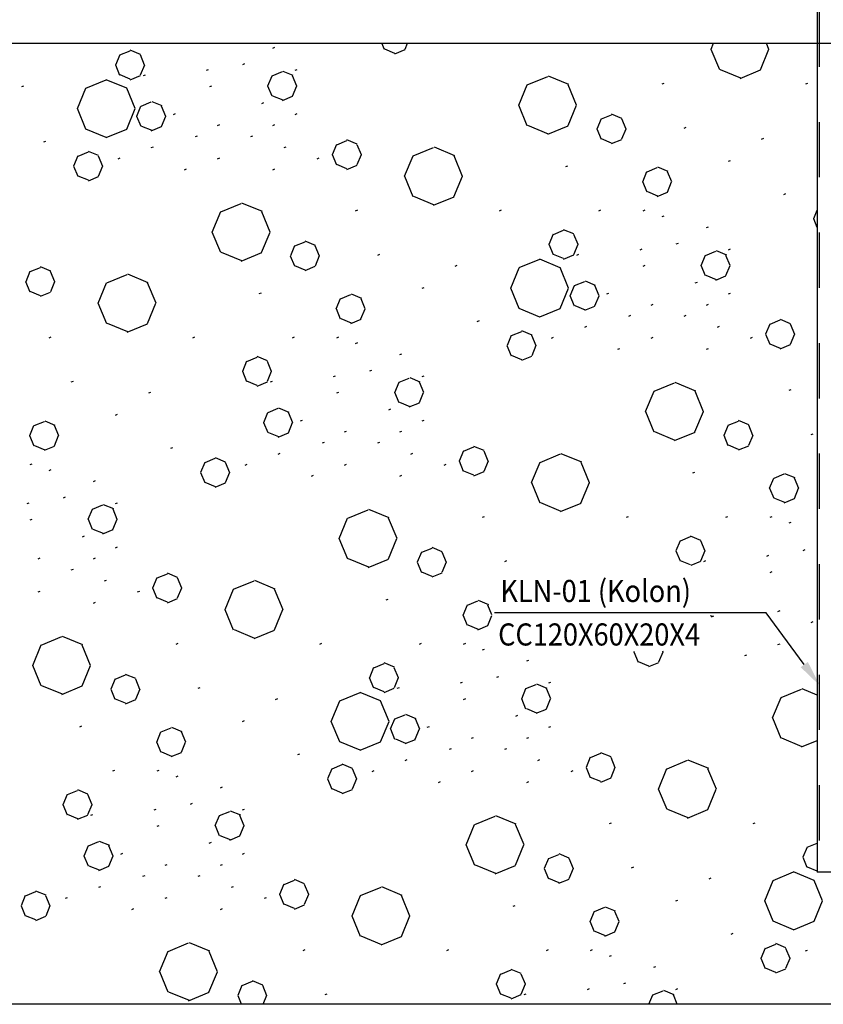
# Model space of a CAD drawing. Extents: x 437499 to 437642, y 4414845 to 4414863.
# Drawn here: x 437555 to 437556, y 4414853 to 4414855 of the extents above; entities that cross this region are included whole.
import ezdxf

# ---------------------------------------------------------------- set-up
doc = ezdxf.new("R2010")
doc.units = 0
doc.header["$LTSCALE"] = 0.2
doc.linetypes.add('HIDDEN', pattern=[0.375, 0.25, -0.125])
doc.styles.add('WTURKCE', font='wturkce.shx', dxfattribs={"width": 0.9})
doc.linetypes.add('CUTING', pattern='A,2,[140,ai_ltype.shx,S=0.1,R=0,X=0,Y=0],-0.2', length=2.2)
doc.linetypes.add('ROCK', pattern='A,0.3,-0.2,[135,ai_ltype.shx,S=0.05,R=0,X=0,Y=0],-0.209808,0.78,-0.2,[136,ai_ltype.shx,S=0.05,R=0,X=0,Y=0],-0.209808,0.3', length=2.199615)

msp = doc.modelspace()

# ---------------------------------------------------------------- linework, layer by layer
for p, q in [((437556.3323, 4414855.5743), (437556.3323, 4414853.2169)), ((437556.2395, 4414853.6861), (437555.7485, 4414853.6861)), ((437556.3087, 4414853.5926), (437556.2395, 4414853.6861)), ((437556.3923, 4414853.2169), (437556.3323, 4414853.2169))]:
    msp.add_line(p, q)
at = {"linetype": 'HIDDEN', "ltscale": 0.5}
msp.add_line((437556.3358, 4414855.5743), (437556.3358, 4414853.2169), dxfattribs=at)
at = {"linetype": 'ROCK'}
msp.add_line((437539.97, 4414854.7169), (437556.6506, 4414854.7169), dxfattribs=at)
at = {"linetype": 'Continuous', "ltscale": 0.02}
for p, q in [((437555.5497, 4414854.7052), (437555.5448, 4414854.7169)), ((437555.5867, 4414854.7061), (437555.5912, 4414854.7169)), ((437556.1402, 4414854.7058), (437556.1448, 4414854.7169)), ((437556.2449, 4414854.7055), (437556.2402, 4414854.7169)), ((437555.0635, 4414854.678), (437555.0711, 4414854.6965)), ((437555.071, 4414854.6956), (437555.0895, 4414854.7032)), ((437555.1081, 4414854.6965), (437555.0896, 4414854.7041)), ((437555.1156, 4414854.6771), (437555.108, 4414854.6956)), ((437555.3477, 4414854.7079), (437555.3514, 4414854.7095)), ((437555.5683, 4414854.6985), (437555.5498, 4414854.7061)), ((437555.5682, 4414854.6976), (437555.5866, 4414854.7052)), ((437556.1557, 4414854.6685), (437556.1404, 4414854.7055)), ((437556.2294, 4414854.6688), (437556.2447, 4414854.7058)), ((437555.071, 4414854.6586), (437555.0634, 4414854.6771)), ((437555.1081, 4414854.6595), (437555.1157, 4414854.678)), ((437555.2934, 4414854.6783), (437555.2971, 4414854.6799)), ((437555.0896, 4414854.6519), (437555.0711, 4414854.6595)), ((437555.1134, 4414854.6583), (437555.1171, 4414854.6599)), ((437555.2277, 4414854.6679), (437555.2314, 4414854.6695)), ((437555.3462, 4414854.6578), (437555.3647, 4414854.6654)), ((437555.3845, 4414854.6582), (437555.366, 4414854.6658)), ((437555.3877, 4414854.6679), (437555.3914, 4414854.6695)), ((437556.1939, 4414854.6536), (437556.157, 4414854.669)), ((437556.1926, 4414854.6532), (437556.2296, 4414854.6685)), ((437555.0093, 4414854.6356), (437555.0463, 4414854.6509)), ((437555.0832, 4414854.6354), (437555.0463, 4414854.6507)), ((437555.0895, 4414854.6509), (437555.108, 4414854.6586)), ((437555.3384, 4414854.6395), (437555.346, 4414854.658)), ((437555.3908, 4414854.6393), (437555.3832, 4414854.6578)), ((437555.7922, 4414854.6048), (437555.8075, 4414854.6417)), ((437555.8077, 4414854.6414), (437555.8446, 4414854.6568)), ((437555.8829, 4414854.6419), (437555.8459, 4414854.6572)), ((437555.8969, 4414854.6045), (437555.8816, 4414854.6414)), ((437556.0516, 4414854.6432), (437556.0553, 4414854.6448)), ((437556.3116, 4414854.6432), (437556.3153, 4414854.6448)), ((437554.8934, 4414854.6383), (437554.8971, 4414854.6399)), ((437554.994, 4414854.5985), (437555.0093, 4414854.6354)), ((437555.0986, 4414854.5986), (437555.0833, 4414854.6356)), ((437555.2334, 4414854.6383), (437555.2371, 4414854.6399)), ((437555.3462, 4414854.6208), (437555.3386, 4414854.6393)), ((437555.383, 4414854.6211), (437555.3907, 4414854.6395)), ((437555.1092, 4414854.603), (437555.1277, 4414854.6106)), ((437555.1475, 4414854.6034), (437555.129, 4414854.611)), ((437555.3277, 4414854.6079), (437555.3314, 4414854.6095)), ((437555.366, 4414854.6136), (437555.3475, 4414854.6212)), ((437555.3647, 4414854.6131), (437555.3832, 4414854.6208)), ((437555.0093, 4414854.5616), (437554.994, 4414854.5986)), ((437555.0832, 4414854.5615), (437555.0986, 4414854.5985)), ((437555.1014, 4414854.5847), (437555.109, 4414854.6032)), ((437555.1538, 4414854.5845), (437555.1462, 4414854.603)), ((437555.1677, 4414854.5879), (437555.1714, 4414854.5895)), ((437555.3877, 4414854.5879), (437555.3914, 4414854.5895)), ((437555.8077, 4414854.5675), (437555.7924, 4414854.6045)), ((437555.8814, 4414854.5678), (437555.8967, 4414854.6048)), ((437555.9417, 4414854.5798), (437555.9601, 4414854.5875)), ((437555.9787, 4414854.5807), (437555.9602, 4414854.5884)), ((437555.1092, 4414854.566), (437555.1016, 4414854.5845)), ((437555.146, 4414854.5663), (437555.1537, 4414854.5847)), ((437555.9341, 4414854.5622), (437555.9417, 4414854.5807)), ((437555.9863, 4414854.5613), (437555.9786, 4414854.5798)), ((437555.0463, 4414854.5462), (437555.0093, 4414854.5615)), ((437555.0463, 4414854.5463), (437555.0833, 4414854.5616)), ((437555.129, 4414854.5588), (437555.1105, 4414854.5664)), ((437555.1277, 4414854.5583), (437555.1462, 4414854.566)), ((437555.2477, 4414854.5679), (437555.2514, 4414854.5695)), ((437555.3477, 4414854.5679), (437555.3514, 4414854.5695)), ((437555.8459, 4414854.5526), (437555.809, 4414854.568)), ((437555.8446, 4414854.5522), (437555.8816, 4414854.5675)), ((437555.9417, 4414854.5428), (437555.934, 4414854.5613)), ((437555.9787, 4414854.5438), (437555.9864, 4414854.5622)), ((437556.0916, 4414854.5632), (437556.0953, 4414854.5648)), ((437554.9334, 4414854.5383), (437554.9371, 4414854.5399)), ((437555.2077, 4414854.5479), (437555.2114, 4414854.5495)), ((437555.3077, 4414854.5479), (437555.3114, 4414854.5495)), ((437555.4554, 4414854.5156), (437555.4631, 4414854.5341)), ((437555.463, 4414854.5332), (437555.4815, 4414854.5408)), ((437555.5, 4414854.5341), (437555.4816, 4414854.5418)), ((437555.9602, 4414854.5361), (437555.9417, 4414854.5438)), ((437555.9601, 4414854.5352), (437555.9786, 4414854.5428)), ((437556.2316, 4414854.5432), (437556.2353, 4414854.5448)), ((437554.9954, 4414854.5126), (437555.0138, 4414854.5202)), ((437555.0324, 4414854.5135), (437555.0139, 4414854.5211)), ((437555.1277, 4414854.5279), (437555.1314, 4414854.5295)), ((437555.3677, 4414854.5279), (437555.3714, 4414854.5295)), ((437555.5076, 4414854.5147), (437555.4999, 4414854.5332)), ((437555.6014, 4414854.5128), (437555.6383, 4414854.5281)), ((437555.6766, 4414854.5133), (437555.6396, 4414854.5286)), ((437554.9878, 4414854.495), (437554.9954, 4414854.5135)), ((437555.04, 4414854.4941), (437555.0323, 4414854.5126)), ((437555.0677, 4414854.5079), (437555.0714, 4414854.5095)), ((437555.2477, 4414854.5079), (437555.2514, 4414854.5095)), ((437555.4277, 4414854.5079), (437555.4314, 4414854.5095)), ((437555.463, 4414854.4962), (437555.4553, 4414854.5147)), ((437555.5, 4414854.4972), (437555.5077, 4414854.5156)), ((437555.5859, 4414854.4762), (437555.6012, 4414854.5131)), ((437555.6906, 4414854.4759), (437555.6753, 4414854.5128)), ((437556.1716, 4414854.5032), (437556.1753, 4414854.5048)), ((437554.9954, 4414854.4756), (437554.9877, 4414854.4941)), ((437555.0324, 4414854.4765), (437555.0401, 4414854.495)), ((437555.1877, 4414854.4879), (437555.1914, 4414854.4895)), ((437555.3477, 4414854.4879), (437555.3514, 4414854.4895)), ((437555.4816, 4414854.4895), (437555.4631, 4414854.4972)), ((437555.4815, 4414854.4886), (437555.4999, 4414854.4962)), ((437555.8773, 4414854.4936), (437555.881, 4414854.4951)), ((437556.0165, 4414854.466), (437556.0242, 4414854.4845)), ((437556.0244, 4414854.4842), (437556.0428, 4414854.4919)), ((437556.0626, 4414854.4847), (437556.0441, 4414854.4923)), ((437556.069, 4414854.4658), (437556.0613, 4414854.4842)), ((437555.0139, 4414854.4689), (437554.9954, 4414854.4765)), ((437555.0138, 4414854.4679), (437555.0323, 4414854.4756)), ((437555.6014, 4414854.4389), (437555.586, 4414854.4759)), ((437555.6751, 4414854.4392), (437555.6904, 4414854.4762)), ((437556.0244, 4414854.4473), (437556.0167, 4414854.4658)), ((437556.0611, 4414854.4476), (437556.0688, 4414854.466)), ((437556.0441, 4414854.44), (437556.0257, 4414854.4477)), ((437556.0428, 4414854.4396), (437556.0613, 4414854.4473)), ((437555.2534, 4414854.4118), (437555.2903, 4414854.4271)), ((437555.3286, 4414854.4123), (437555.2916, 4414854.4276)), ((437555.6396, 4414854.424), (437555.6027, 4414854.4393)), ((437555.6383, 4414854.4236), (437555.6753, 4414854.4389)), ((437556.2716, 4414854.4432), (437556.2753, 4414854.4448)), ((437555.2379, 4414854.3752), (437555.2532, 4414854.4121)), ((437555.3426, 4414854.3749), (437555.3273, 4414854.4118)), ((437555.4973, 4414854.4136), (437555.501, 4414854.4151)), ((437555.7573, 4414854.4136), (437555.761, 4414854.4151)), ((437555.9373, 4414854.4136), (437555.941, 4414854.4151)), ((437556.0173, 4414854.4136), (437556.021, 4414854.4151)), ((437556.3261, 4414854.3999), (437556.3323, 4414854.415)), ((437556.0516, 4414854.4032), (437556.0553, 4414854.4048)), ((437556.3323, 4414854.3836), (437556.326, 4414854.399)), ((437555.2534, 4414854.3379), (437555.238, 4414854.3749)), ((437555.3271, 4414854.3382), (437555.3424, 4414854.3752)), ((437555.855, 4414854.3708), (437555.8734, 4414854.3785)), ((437555.892, 4414854.3718), (437555.8735, 4414854.3794)), ((437556.1316, 4414854.3832), (437556.1353, 4414854.3848)), ((437555.3873, 4414854.3502), (437555.4058, 4414854.3578)), ((437555.4244, 4414854.3511), (437555.4059, 4414854.3588)), ((437555.8474, 4414854.3533), (437555.8551, 4414854.3718)), ((437555.8996, 4414854.3524), (437555.8919, 4414854.3708)), ((437555.2916, 4414854.323), (437555.2547, 4414854.3383)), ((437555.3798, 4414854.3326), (437555.3874, 4414854.3511)), ((437555.4319, 4414854.3317), (437555.4243, 4414854.3502)), ((437555.855, 4414854.3339), (437555.8473, 4414854.3524)), ((437555.892, 4414854.3348), (437555.8997, 4414854.3533)), ((437556.0116, 4414854.3432), (437556.0153, 4414854.3448)), ((437556.0773, 4414854.3536), (437556.081, 4414854.3551)), ((437556.1302, 4414854.333), (437556.1486, 4414854.3407)), ((437556.1684, 4414854.3335), (437556.1499, 4414854.3411)), ((437556.1716, 4414854.3432), (437556.1753, 4414854.3448)), ((437555.2903, 4414854.3226), (437555.3273, 4414854.3379)), ((437555.3873, 4414854.3132), (437555.3797, 4414854.3317)), ((437555.4244, 4414854.3142), (437555.432, 4414854.3326)), ((437555.5373, 4414854.3336), (437555.541, 4414854.3351)), ((437555.7933, 4414854.3108), (437555.8302, 4414854.3261)), ((437555.8672, 4414854.3107), (437555.8302, 4414854.326)), ((437555.8735, 4414854.3271), (437555.8551, 4414854.3348)), ((437555.8734, 4414854.3262), (437555.8919, 4414854.3339)), ((437555.8973, 4414854.3336), (437555.901, 4414854.3351)), ((437556.1223, 4414854.3148), (437556.13, 4414854.3333)), ((437556.1748, 4414854.3146), (437556.1671, 4414854.333)), ((437554.9011, 4414854.286), (437554.9088, 4414854.3045)), ((437554.9087, 4414854.3036), (437554.9271, 4414854.3112)), ((437554.9457, 4414854.3045), (437554.9272, 4414854.3122)), ((437554.9533, 4414854.2851), (437554.9456, 4414854.3036)), ((437555.4059, 4414854.3065), (437555.3874, 4414854.3142)), ((437555.4058, 4414854.3056), (437555.4243, 4414854.3132)), ((437555.6773, 4414854.3136), (437555.681, 4414854.3151)), ((437555.778, 4414854.2738), (437555.7933, 4414854.3107)), ((437555.8825, 4414854.2739), (437555.8672, 4414854.3108)), ((437556.0173, 4414854.3136), (437556.021, 4414854.3151)), ((437556.1302, 4414854.2961), (437556.1225, 4414854.3146)), ((437556.1669, 4414854.2964), (437556.1746, 4414854.3148)), ((437554.9087, 4414854.2666), (437554.901, 4414854.2851)), ((437554.9457, 4414854.2675), (437554.9534, 4414854.286)), ((437555.047, 4414854.2832), (437555.084, 4414854.2985)), ((437555.1222, 4414854.2836), (437555.0853, 4414854.2989)), ((437555.8932, 4414854.2782), (437555.9116, 4414854.2859)), ((437555.9314, 4414854.2787), (437555.9129, 4414854.2863)), ((437556.1116, 4414854.2832), (437556.1153, 4414854.2848)), ((437556.1499, 4414854.2888), (437556.1315, 4414854.2965)), ((437556.1486, 4414854.2884), (437556.1671, 4414854.2961)), ((437554.9272, 4414854.2599), (437554.9088, 4414854.2675)), ((437555.0315, 4414854.2465), (437555.0469, 4414854.2835)), ((437555.1362, 4414854.2463), (437555.1209, 4414854.2832)), ((437555.6173, 4414854.2736), (437555.621, 4414854.2751)), ((437555.7933, 4414854.2369), (437555.778, 4414854.2739)), ((437555.8672, 4414854.2368), (437555.8825, 4414854.2738)), ((437555.8853, 4414854.26), (437555.893, 4414854.2785)), ((437555.9378, 4414854.2598), (437555.9301, 4414854.2782)), ((437554.9271, 4414854.259), (437554.9456, 4414854.2666)), ((437555.323, 4414854.264), (437555.3267, 4414854.2655)), ((437555.4622, 4414854.2364), (437555.4699, 4414854.2549)), ((437555.47, 4414854.2546), (437555.4885, 4414854.2623)), ((437555.5083, 4414854.255), (437555.4898, 4414854.2627)), ((437555.5146, 4414854.2361), (437555.507, 4414854.2546)), ((437555.8932, 4414854.2413), (437555.8855, 4414854.2598)), ((437555.9299, 4414854.2416), (437555.9376, 4414854.26)), ((437555.9516, 4414854.2632), (437555.9553, 4414854.2648)), ((437556.1716, 4414854.2632), (437556.1753, 4414854.2648)), ((437555.047, 4414854.2093), (437555.0317, 4414854.2463)), ((437555.1208, 4414854.2096), (437555.1361, 4414854.2465)), ((437555.47, 4414854.2177), (437555.4624, 4414854.2361)), ((437555.5068, 4414854.2179), (437555.5145, 4414854.2364)), ((437555.8302, 4414854.2215), (437555.7933, 4414854.2368)), ((437555.8302, 4414854.2216), (437555.8672, 4414854.2369)), ((437555.9129, 4414854.234), (437555.8945, 4414854.2417)), ((437555.9116, 4414854.2336), (437555.9301, 4414854.2413)), ((437556.0316, 4414854.2432), (437556.0353, 4414854.2448)), ((437556.1316, 4414854.2432), (437556.1353, 4414854.2448)), ((437555.4898, 4414854.2104), (437555.4713, 4414854.2181)), ((437555.4885, 4414854.21), (437555.507, 4414854.2177)), ((437555.7173, 4414854.2136), (437555.721, 4414854.2151)), ((437555.9916, 4414854.2232), (437555.9953, 4414854.2248)), ((437556.0916, 4414854.2232), (437556.0953, 4414854.2248)), ((437556.2469, 4414854.2085), (437556.2654, 4414854.2161)), ((437556.284, 4414854.2094), (437556.2655, 4414854.217)), ((437555.0853, 4414854.1944), (437555.0483, 4414854.2097)), ((437555.084, 4414854.194), (437555.1209, 4414854.2093)), ((437555.7793, 4414854.1878), (437555.7978, 4414854.1955)), ((437555.8163, 4414854.1888), (437555.7979, 4414854.1964)), ((437555.9116, 4414854.2032), (437555.9153, 4414854.2048)), ((437556.1516, 4414854.2032), (437556.1553, 4414854.2048)), ((437556.2394, 4414854.1909), (437556.247, 4414854.2094)), ((437556.2915, 4414854.19), (437556.2839, 4414854.2085)), ((437554.943, 4414854.184), (437554.9467, 4414854.1855)), ((437555.203, 4414854.184), (437555.2067, 4414854.1855)), ((437555.383, 4414854.184), (437555.3867, 4414854.1855)), ((437555.463, 4414854.184), (437555.4667, 4414854.1855)), ((437555.7717, 4414854.1703), (437555.7794, 4414854.1888)), ((437555.8239, 4414854.1694), (437555.8162, 4414854.1878)), ((437555.8516, 4414854.1832), (437555.8553, 4414854.1848)), ((437556.0316, 4414854.1832), (437556.0353, 4414854.1848)), ((437556.2116, 4414854.1832), (437556.2153, 4414854.1848)), ((437556.2469, 4414854.1715), (437556.2393, 4414854.19)), ((437556.284, 4414854.1724), (437556.2916, 4414854.1909)), ((437555.4973, 4414854.1736), (437555.501, 4414854.1751)), ((437555.7793, 4414854.1509), (437555.7716, 4414854.1694)), ((437555.8163, 4414854.1518), (437555.824, 4414854.1703)), ((437555.9716, 4414854.1632), (437555.9753, 4414854.1648)), ((437556.1316, 4414854.1632), (437556.1353, 4414854.1648)), ((437556.2655, 4414854.1648), (437556.247, 4414854.1724)), ((437556.2654, 4414854.1639), (437556.2839, 4414854.1715)), ((437555.2931, 4414854.1237), (437555.3007, 4414854.1421)), ((437555.3006, 4414854.1412), (437555.3191, 4414854.1489)), ((437555.3377, 4414854.1421), (437555.3192, 4414854.1498)), ((437555.5773, 4414854.1536), (437555.581, 4414854.1551)), ((437555.7979, 4414854.1441), (437555.7794, 4414854.1518)), ((437555.7978, 4414854.1432), (437555.8162, 4414854.1509)), ((437555.3452, 4414854.1227), (437555.3376, 4414854.1412)), ((437555.523, 4414854.124), (437555.5267, 4414854.1255)), ((437555.3006, 4414854.1043), (437555.293, 4414854.1227)), ((437555.3377, 4414854.1052), (437555.3453, 4414854.1237)), ((437555.4573, 4414854.1136), (437555.461, 4414854.1151)), ((437555.5758, 4414854.1034), (437555.5943, 4414854.1111)), ((437555.6141, 4414854.1038), (437555.5956, 4414854.1115)), ((437555.6173, 4414854.1136), (437555.621, 4414854.1151)), ((437554.983, 4414854.104), (437554.9867, 4414854.1055)), ((437555.3192, 4414854.0975), (437555.3007, 4414854.1052)), ((437555.3191, 4414854.0966), (437555.3376, 4414854.1043)), ((437555.343, 4414854.104), (437555.3467, 4414854.1055)), ((437555.568, 4414854.0852), (437555.5757, 4414854.1037)), ((437555.6204, 4414854.0849), (437555.6128, 4414854.1034)), ((437556.0373, 4414854.0871), (437556.0742, 4414854.1024)), ((437556.1125, 4414854.0875), (437556.0755, 4414854.1028)), ((437556.2812, 4414854.0889), (437556.2849, 4414854.0904)), ((437555.123, 4414854.084), (437555.1267, 4414854.0855)), ((437555.463, 4414854.084), (437555.4667, 4414854.0855)), ((437555.5758, 4414854.0665), (437555.5682, 4414854.0849)), ((437555.6126, 4414854.0667), (437555.6203, 4414854.0852)), ((437556.0218, 4414854.0504), (437556.0371, 4414854.0874)), ((437556.1265, 4414854.0502), (437556.1112, 4414854.0871)), ((437555.3388, 4414854.0486), (437555.3573, 4414854.0563)), ((437555.3771, 4414854.049), (437555.3586, 4414854.0567)), ((437555.5573, 4414854.0536), (437555.561, 4414854.0551)), ((437555.5956, 4414854.0592), (437555.5771, 4414854.0669)), ((437555.5943, 4414854.0588), (437555.6128, 4414854.0665)), ((437555.063, 4414854.044), (437555.0667, 4414854.0455)), ((437555.331, 4414854.0304), (437555.3387, 4414854.0489)), ((437555.3834, 4414854.0301), (437555.3758, 4414854.0486)), ((437555.3973, 4414854.0336), (437555.401, 4414854.0351)), ((437555.6173, 4414854.0336), (437555.621, 4414854.0351)), ((437556.0373, 4414854.0132), (437556.022, 4414854.0502)), ((437556.111, 4414854.0135), (437556.1263, 4414854.0504)), ((437554.9079, 4414854.0068), (437554.9155, 4414854.0253)), ((437554.9157, 4414854.025), (437554.9342, 4414854.0327)), ((437554.954, 4414854.0254), (437554.9355, 4414854.0331)), ((437554.9603, 4414854.0065), (437554.9527, 4414854.025)), ((437555.3388, 4414854.0117), (437555.3312, 4414854.0301)), ((437555.3756, 4414854.0119), (437555.3833, 4414854.0304)), ((437556.1637, 4414854.0079), (437556.1714, 4414854.0264)), ((437556.1713, 4414854.0255), (437556.1897, 4414854.0331)), ((437556.2083, 4414854.0264), (437556.1898, 4414854.034)), ((437556.2159, 4414854.007), (437556.2082, 4414854.0255)), ((437554.9157, 4414853.9881), (437554.9081, 4414854.0065)), ((437554.9525, 4414853.9883), (437554.9601, 4414854.0068)), ((437555.3586, 4414854.0044), (437555.3401, 4414854.0121)), ((437555.3573, 4414854.004), (437555.3758, 4414854.0117)), ((437555.4773, 4414854.0136), (437555.481, 4414854.0151)), ((437555.5773, 4414854.0136), (437555.581, 4414854.0151)), ((437556.0755, 4414853.9983), (437556.0386, 4414854.0136)), ((437556.0742, 4414853.9979), (437556.1112, 4414854.0132)), ((437556.1713, 4414853.9885), (437556.1636, 4414854.007)), ((437556.2083, 4414853.9894), (437556.216, 4414854.0079)), ((437556.3212, 4414854.0089), (437556.3249, 4414854.0104)), ((437554.9355, 4414853.9808), (437554.917, 4414853.9885)), ((437554.9342, 4414853.9804), (437554.9527, 4414853.9881)), ((437555.163, 4414853.984), (437555.1667, 4414853.9855)), ((437555.4373, 4414853.9936), (437555.441, 4414853.9951)), ((437555.5373, 4414853.9936), (437555.541, 4414853.9951)), ((437555.6926, 4414853.9789), (437555.7111, 4414853.9865)), ((437555.7296, 4414853.9798), (437555.7112, 4414853.9874)), ((437556.1898, 4414853.9818), (437556.1714, 4414853.9894)), ((437556.1897, 4414853.9809), (437556.2082, 4414853.9885)), ((437555.225, 4414853.9582), (437555.2434, 4414853.9659)), ((437555.262, 4414853.9591), (437555.2435, 4414853.9668)), ((437555.3573, 4414853.9736), (437555.361, 4414853.9751)), ((437555.5973, 4414853.9736), (437555.601, 4414853.9751)), ((437555.685, 4414853.9613), (437555.6927, 4414853.9798)), ((437555.7372, 4414853.9604), (437555.7296, 4414853.9789)), ((437555.831, 4414853.9585), (437555.8679, 4414853.9738)), ((437555.9062, 4414853.9589), (437555.8692, 4414853.9742)), ((437554.9087, 4414853.9544), (437554.9124, 4414853.9559)), ((437555.2174, 4414853.9407), (437555.2251, 4414853.9591)), ((437555.2696, 4414853.9397), (437555.2619, 4414853.9582)), ((437555.2973, 4414853.9536), (437555.301, 4414853.9551)), ((437555.4773, 4414853.9536), (437555.481, 4414853.9551)), ((437555.6573, 4414853.9536), (437555.661, 4414853.9551)), ((437555.6926, 4414853.9419), (437555.6849, 4414853.9604)), ((437555.7296, 4414853.9428), (437555.7373, 4414853.9613)), ((437555.8155, 4414853.9218), (437555.8308, 4414853.9588)), ((437555.9202, 4414853.9216), (437555.9049, 4414853.9585)), ((437554.943, 4414853.944), (437554.9467, 4414853.9455)), ((437555.225, 4414853.9213), (437555.2173, 4414853.9397)), ((437555.262, 4414853.9222), (437555.2697, 4414853.9407)), ((437555.4173, 4414853.9336), (437555.421, 4414853.9351)), ((437555.5773, 4414853.9336), (437555.581, 4414853.9351)), ((437555.7112, 4414853.9352), (437555.6927, 4414853.9428)), ((437555.7111, 4414853.9343), (437555.7296, 4414853.9419)), ((437556.1069, 4414853.9393), (437556.1106, 4414853.9408)), ((437556.2461, 4414853.9117), (437556.2538, 4414853.9302)), ((437556.254, 4414853.9299), (437556.2724, 4414853.9376)), ((437556.2922, 4414853.9303), (437556.2737, 4414853.938)), ((437556.2986, 4414853.9114), (437556.2909, 4414853.9299)), ((437555.023, 4414853.924), (437555.0267, 4414853.9255)), ((437555.2435, 4414853.9145), (437555.2251, 4414853.9222)), ((437555.2434, 4414853.9136), (437555.2619, 4414853.9213)), ((437555.831, 4414853.8846), (437555.8157, 4414853.9216)), ((437555.9047, 4414853.8849), (437555.92, 4414853.9218)), ((437556.254, 4414853.893), (437556.2463, 4414853.9114)), ((437556.2908, 4414853.8932), (437556.2984, 4414853.9117)), ((437554.9687, 4414853.8944), (437554.9724, 4414853.8959)), ((437556.2737, 4414853.8857), (437556.2553, 4414853.8934)), ((437556.2724, 4414853.8853), (437556.2909, 4414853.893)), ((437554.903, 4414853.884), (437554.9067, 4414853.8855)), ((437555.0215, 4414853.8738), (437555.04, 4414853.8815)), ((437555.0598, 4414853.8742), (437555.0413, 4414853.8819)), ((437555.063, 4414853.884), (437555.0667, 4414853.8855)), ((437555.8692, 4414853.8697), (437555.8323, 4414853.885)), ((437555.8679, 4414853.8693), (437555.9049, 4414853.8846)), ((437555.0137, 4414853.8556), (437555.0213, 4414853.8741)), ((437555.0661, 4414853.8553), (437555.0585, 4414853.8738)), ((437555.4675, 4414853.8208), (437555.4828, 4414853.8578)), ((437555.483, 4414853.8575), (437555.5199, 4414853.8728)), ((437555.5582, 4414853.8579), (437555.5212, 4414853.8732)), ((437555.5722, 4414853.8206), (437555.5569, 4414853.8575)), ((437555.7269, 4414853.8593), (437555.7306, 4414853.8608)), ((437555.9869, 4414853.8593), (437555.9906, 4414853.8608)), ((437556.1669, 4414853.8593), (437556.1706, 4414853.8608)), ((437556.2469, 4414853.8593), (437556.2506, 4414853.8608)), ((437554.9087, 4414853.8544), (437554.9124, 4414853.8559)), ((437555.0215, 4414853.8369), (437555.0139, 4414853.8553)), ((437555.0583, 4414853.8371), (437555.0659, 4414853.8556)), ((437556.2812, 4414853.8489), (437556.2849, 4414853.8504)), ((437555.003, 4414853.824), (437555.0067, 4414853.8255)), ((437555.0413, 4414853.8296), (437555.0228, 4414853.8373)), ((437555.04, 4414853.8292), (437555.0585, 4414853.8369)), ((437556.0846, 4414853.8165), (437556.103, 4414853.8242)), ((437556.1216, 4414853.8174), (437556.1031, 4414853.8251)), ((437555.063, 4414853.804), (437555.0667, 4414853.8055)), ((437555.483, 4414853.7836), (437555.4677, 4414853.8206)), ((437555.5567, 4414853.7839), (437555.572, 4414853.8208)), ((437555.654, 4414853.7968), (437555.6355, 4414853.8044)), ((437556.077, 4414853.7989), (437556.0847, 4414853.8174)), ((437556.1292, 4414853.798), (437556.1215, 4414853.8165)), ((437555.6094, 4414853.7783), (437555.617, 4414853.7968)), ((437555.6169, 4414853.7959), (437555.6354, 4414853.8035)), ((437555.6615, 4414853.7774), (437555.6539, 4414853.7959)), ((437556.0846, 4414853.7796), (437556.0769, 4414853.798)), ((437556.1216, 4414853.7805), (437556.1293, 4414853.7989)), ((437556.2412, 4414853.7889), (437556.2449, 4414853.7904)), ((437556.3069, 4414853.7993), (437556.3106, 4414853.8008)), ((437554.923, 4414853.784), (437554.9267, 4414853.7855)), ((437555.023, 4414853.784), (437555.0267, 4414853.7855)), ((437555.5212, 4414853.7687), (437555.4843, 4414853.784)), ((437555.5199, 4414853.7683), (437555.5569, 4414853.7836)), ((437555.6169, 4414853.7589), (437555.6093, 4414853.7774)), ((437555.654, 4414853.7598), (437555.6616, 4414853.7783)), ((437555.7669, 4414853.7793), (437555.7706, 4414853.7808)), ((437556.1031, 4414853.7728), (437556.0847, 4414853.7805)), ((437556.1044, 4414853.7724), (437556.1215, 4414853.7796)), ((437556.1269, 4414853.7793), (437556.1306, 4414853.7808)), ((437554.983, 4414853.764), (437554.9867, 4414853.7655)), ((437555.1307, 4414853.7317), (437555.1384, 4414853.7502)), ((437555.1383, 4414853.7493), (437555.1568, 4414853.7569)), ((437555.1753, 4414853.7502), (437555.1568, 4414853.7578)), ((437555.6355, 4414853.7522), (437555.617, 4414853.7598)), ((437555.6354, 4414853.7513), (437555.6539, 4414853.7589)), ((437556.2469, 4414853.7593), (437556.2506, 4414853.7608)), ((437555.043, 4414853.744), (437555.0467, 4414853.7455)), ((437555.1829, 4414853.7308), (437555.1752, 4414853.7493)), ((437555.2766, 4414853.7289), (437555.3136, 4414853.7442)), ((437555.3518, 4414853.7293), (437555.3149, 4414853.7446)), ((437554.923, 4414853.724), (437554.9267, 4414853.7255)), ((437555.103, 4414853.724), (437555.1067, 4414853.7255)), ((437555.1383, 4414853.7123), (437555.1306, 4414853.7308)), ((437555.1753, 4414853.7132), (437555.183, 4414853.7317)), ((437555.2612, 4414853.6922), (437555.2765, 4414853.7292)), ((437555.3659, 4414853.6919), (437555.3505, 4414853.7289)), ((437555.023, 4414853.704), (437555.0267, 4414853.7055)), ((437555.1568, 4414853.7056), (437555.1384, 4414853.7132)), ((437555.1568, 4414853.7046), (437555.1752, 4414853.7123)), ((437555.5526, 4414853.7097), (437555.5563, 4414853.7112)), ((437555.6918, 4414853.6821), (437555.6995, 4414853.7006)), ((437555.6996, 4414853.7003), (437555.7181, 4414853.708)), ((437555.7379, 4414853.7007), (437555.7194, 4414853.7084)), ((437555.7438, 4414853.6829), (437555.7366, 4414853.7003)), ((437555.2766, 4414853.655), (437555.2613, 4414853.6919)), ((437555.3504, 4414853.6553), (437555.3657, 4414853.6922)), ((437555.6996, 4414853.6633), (437555.692, 4414853.6818)), ((437555.7364, 4414853.6636), (437555.7438, 4414853.6815)), ((437556.1425, 4414853.6797), (437556.1394, 4414853.681)), ((437556.1412, 4414853.6793), (437556.1454, 4414853.681)), ((437556.2612, 4414853.6889), (437556.2649, 4414853.6904)), ((437555.7194, 4414853.6561), (437555.7009, 4414853.6638)), ((437555.7181, 4414853.6557), (437555.7366, 4414853.6633)), ((437556.3212, 4414853.6689), (437556.3249, 4414853.6704)), ((437554.9286, 4414853.6279), (437554.9656, 4414853.6432)), ((437555.0038, 4414853.6283), (437554.9669, 4414853.6436)), ((437555.3149, 4414853.6401), (437555.2779, 4414853.6554)), ((437555.3136, 4414853.6397), (437555.3505, 4414853.655)), ((437554.9132, 4414853.5912), (437554.9285, 4414853.6282)), ((437555.0179, 4414853.5909), (437555.0025, 4414853.6279)), ((437555.1726, 4414853.6297), (437555.1763, 4414853.6312)), ((437555.4326, 4414853.6297), (437555.4363, 4414853.6312)), ((437555.6126, 4414853.6297), (437555.6163, 4414853.6312)), ((437555.6926, 4414853.6297), (437555.6963, 4414853.6312)), ((437556.2612, 4414853.6289), (437556.2649, 4414853.6304)), ((437555.7269, 4414853.6193), (437555.7306, 4414853.6208)), ((437556.0089, 4414853.5966), (437556.0012, 4414853.615)), ((437556.0013, 4414853.6159), (437556.0018, 4414853.6171)), ((437556.0459, 4414853.5975), (437556.0536, 4414853.6159)), ((437556.0535, 4414853.615), (437556.0526, 4414853.6171)), ((437556.2012, 4414853.6089), (437556.2049, 4414853.6104)), ((437554.9286, 4414853.554), (437554.9133, 4414853.5909)), ((437555.0024, 4414853.5543), (437555.0177, 4414853.5912)), ((437555.5302, 4414853.5869), (437555.5487, 4414853.5946)), ((437555.5673, 4414853.5878), (437555.5488, 4414853.5955)), ((437555.8069, 4414853.5993), (437555.8106, 4414853.6008)), ((437556.0275, 4414853.5898), (437556.009, 4414853.5975)), ((437556.0274, 4414853.5889), (437556.0459, 4414853.5966)), ((437555.0626, 4414853.5663), (437555.0811, 4414853.5739)), ((437555.0997, 4414853.5672), (437555.0812, 4414853.5748)), ((437555.5227, 4414853.5693), (437555.5303, 4414853.5878)), ((437555.5749, 4414853.5684), (437555.5672, 4414853.5869)), ((437554.9669, 4414853.5391), (437554.9299, 4414853.5544)), ((437555.055, 4414853.5487), (437555.0627, 4414853.5672)), ((437555.1072, 4414853.5478), (437555.0996, 4414853.5663)), ((437555.5302, 4414853.5499), (437555.5226, 4414853.5684)), ((437555.5673, 4414853.5509), (437555.5749, 4414853.5693)), ((437555.6869, 4414853.5593), (437555.6906, 4414853.5608)), ((437555.7526, 4414853.5697), (437555.7563, 4414853.5712)), ((437555.8054, 4414853.5491), (437555.8239, 4414853.5568)), ((437555.8437, 4414853.5495), (437555.8252, 4414853.5572)), ((437555.8469, 4414853.5593), (437555.8506, 4414853.5608)), ((437554.9656, 4414853.5387), (437555.0025, 4414853.554)), ((437555.0626, 4414853.5293), (437555.055, 4414853.5478)), ((437555.0997, 4414853.5302), (437555.1073, 4414853.5487)), ((437555.2126, 4414853.5497), (437555.2163, 4414853.5512)), ((437555.4686, 4414853.5269), (437555.5055, 4414853.5422)), ((437555.5425, 4414853.5268), (437555.5055, 4414853.5421)), ((437555.5488, 4414853.5432), (437555.5303, 4414853.5509)), ((437555.5487, 4414853.5423), (437555.5672, 4414853.5499)), ((437555.5726, 4414853.5497), (437555.5763, 4414853.5512)), ((437555.7976, 4414853.5309), (437555.8053, 4414853.5494)), ((437555.8501, 4414853.5306), (437555.8424, 4414853.5491)), ((437556.2669, 4414853.5328), (437556.3039, 4414853.5481)), ((437556.3323, 4414853.5373), (437556.3052, 4414853.5485)), ((437555.0812, 4414853.5226), (437555.0627, 4414853.5302)), ((437555.0811, 4414853.5216), (437555.0996, 4414853.5293)), ((437555.3526, 4414853.5297), (437555.3563, 4414853.5312)), ((437555.4533, 4414853.4898), (437555.4686, 4414853.5268)), ((437555.5578, 4414853.4899), (437555.5425, 4414853.5269)), ((437555.6926, 4414853.5297), (437555.6963, 4414853.5312)), ((437555.8054, 4414853.5121), (437555.7978, 4414853.5306)), ((437555.8422, 4414853.5124), (437555.8499, 4414853.5309)), ((437556.2514, 4414853.4961), (437556.2667, 4414853.5331)), ((437555.5684, 4414853.4943), (437555.5869, 4414853.502)), ((437555.6067, 4414853.4947), (437555.5882, 4414853.5024)), ((437555.7869, 4414853.4993), (437555.7906, 4414853.5008)), ((437555.8252, 4414853.5049), (437555.8067, 4414853.5126)), ((437555.8239, 4414853.5045), (437555.8424, 4414853.5121)), ((437555.2926, 4414853.4897), (437555.2963, 4414853.4912)), ((437555.4686, 4414853.453), (437555.4533, 4414853.4899)), ((437555.5425, 4414853.4529), (437555.5578, 4414853.4898)), ((437555.5606, 4414853.4761), (437555.5683, 4414853.4946)), ((437555.6131, 4414853.4758), (437555.6054, 4414853.4943)), ((437556.2669, 4414853.4589), (437556.2516, 4414853.4958)), ((437554.9983, 4414853.4801), (437555.002, 4414853.4816)), ((437555.1375, 4414853.4525), (437555.1451, 4414853.471)), ((437555.1453, 4414853.4707), (437555.1638, 4414853.4783)), ((437555.1836, 4414853.4711), (437555.1651, 4414853.4788)), ((437555.1899, 4414853.4522), (437555.1823, 4414853.4707)), ((437555.5684, 4414853.4573), (437555.5608, 4414853.4758)), ((437555.6052, 4414853.4576), (437555.6129, 4414853.4761)), ((437555.6269, 4414853.4793), (437555.6306, 4414853.4808)), ((437555.8469, 4414853.4793), (437555.8506, 4414853.4808)), ((437555.1453, 4414853.4337), (437555.1377, 4414853.4522)), ((437555.1821, 4414853.434), (437555.1897, 4414853.4525)), ((437555.5055, 4414853.4376), (437555.4686, 4414853.4529)), ((437555.5055, 4414853.4377), (437555.5425, 4414853.453)), ((437555.5882, 4414853.4501), (437555.5697, 4414853.4578)), ((437555.5869, 4414853.4497), (437555.6054, 4414853.4573)), ((437555.7069, 4414853.4593), (437555.7106, 4414853.4608)), ((437555.8069, 4414853.4593), (437555.8106, 4414853.4608)), ((437556.3052, 4414853.444), (437556.2682, 4414853.4593)), ((437556.3039, 4414853.4436), (437556.3323, 4414853.4554)), ((437555.1651, 4414853.4265), (437555.1466, 4414853.4341)), ((437555.1638, 4414853.4261), (437555.1823, 4414853.4337)), ((437555.3926, 4414853.4297), (437555.3963, 4414853.4312)), ((437555.6669, 4414853.4393), (437555.6706, 4414853.4408)), ((437555.7669, 4414853.4393), (437555.7706, 4414853.4408)), ((437555.9222, 4414853.4245), (437555.9407, 4414853.4322)), ((437555.9593, 4414853.4255), (437555.9408, 4414853.4331)), ((437555.4916, 4414853.4048), (437555.4731, 4414853.4125)), ((437555.5869, 4414853.4193), (437555.5906, 4414853.4208)), ((437555.8269, 4414853.4193), (437555.8306, 4414853.4208)), ((437555.9147, 4414853.407), (437555.9223, 4414853.4255)), ((437555.9668, 4414853.4061), (437555.9592, 4414853.4245)), ((437556.0606, 4414853.4042), (437556.0975, 4414853.4195)), ((437556.1358, 4414853.4046), (437556.0988, 4414853.4199)), ((437555.0583, 4414853.4001), (437555.062, 4414853.4016)), ((437555.1383, 4414853.4001), (437555.142, 4414853.4016)), ((437555.447, 4414853.3863), (437555.4547, 4414853.4048)), ((437555.4546, 4414853.4039), (437555.4731, 4414853.4116)), ((437555.4992, 4414853.3854), (437555.4915, 4414853.4039)), ((437555.5269, 4414853.3993), (437555.5306, 4414853.4008)), ((437555.7069, 4414853.3993), (437555.7106, 4414853.4008)), ((437555.8869, 4414853.3993), (437555.8906, 4414853.4008)), ((437555.9222, 4414853.3876), (437555.9146, 4414853.4061)), ((437555.9593, 4414853.3885), (437555.9669, 4414853.407)), ((437556.0451, 4414853.3675), (437556.0604, 4414853.4045)), ((437556.1498, 4414853.3672), (437556.1345, 4414853.4042)), ((437555.1726, 4414853.3897), (437555.1763, 4414853.3912)), ((437555.4546, 4414853.3669), (437555.4469, 4414853.3854)), ((437555.4916, 4414853.3679), (437555.4993, 4414853.3863)), ((437555.6469, 4414853.3793), (437555.6506, 4414853.3808)), ((437555.8069, 4414853.3793), (437555.8106, 4414853.3808)), ((437555.9408, 4414853.3808), (437555.9223, 4414853.3885)), ((437555.9407, 4414853.3799), (437555.9592, 4414853.3876)), ((437554.9684, 4414853.3397), (437554.976, 4414853.3582)), ((437554.9759, 4414853.3573), (437554.9944, 4414853.3649)), ((437555.013, 4414853.3582), (437554.9945, 4414853.3659)), ((437555.2526, 4414853.3697), (437555.2563, 4414853.3712)), ((437555.4731, 4414853.3602), (437555.4547, 4414853.3679)), ((437555.4731, 4414853.3593), (437555.4915, 4414853.3669)), ((437556.0606, 4414853.3303), (437556.0453, 4414853.3672)), ((437556.1343, 4414853.3305), (437556.1496, 4414853.3675)), ((437555.0205, 4414853.3388), (437555.0129, 4414853.3573)), ((437555.1983, 4414853.3401), (437555.202, 4414853.3416)), ((437554.9759, 4414853.3203), (437554.9683, 4414853.3388)), ((437555.013, 4414853.3212), (437555.0206, 4414853.3397)), ((437555.1326, 4414853.3297), (437555.1363, 4414853.3312)), ((437555.2511, 4414853.3195), (437555.2696, 4414853.3271)), ((437555.2894, 4414853.3199), (437555.2709, 4414853.3276)), ((437555.2926, 4414853.3297), (437555.2963, 4414853.3312)), ((437556.0988, 4414853.3154), (437556.0619, 4414853.3307)), ((437556.0975, 4414853.315), (437556.1345, 4414853.3303)), ((437554.9945, 4414853.3136), (437554.976, 4414853.3212)), ((437554.9944, 4414853.3127), (437555.0129, 4414853.3203)), ((437555.0183, 4414853.3201), (437555.022, 4414853.3216)), ((437555.2433, 4414853.3013), (437555.2509, 4414853.3198)), ((437555.2957, 4414853.301), (437555.2881, 4414853.3195)), ((437555.7126, 4414853.3032), (437555.7495, 4414853.3185)), ((437555.7878, 4414853.3036), (437555.7508, 4414853.3189)), ((437555.9565, 4414853.305), (437555.9602, 4414853.3065)), ((437556.2165, 4414853.305), (437556.2202, 4414853.3065)), ((437555.1383, 4414853.3001), (437555.142, 4414853.3016)), ((437555.2511, 4414853.2825), (437555.2435, 4414853.301)), ((437555.2879, 4414853.2828), (437555.2955, 4414853.3013)), ((437555.6971, 4414853.2665), (437555.7124, 4414853.3035)), ((437555.8018, 4414853.2662), (437555.7865, 4414853.3032)), ((437555.0141, 4414853.2647), (437555.0326, 4414853.2723)), ((437555.0524, 4414853.2651), (437555.0339, 4414853.2728)), ((437555.2326, 4414853.2697), (437555.2363, 4414853.2712)), ((437555.2709, 4414853.2753), (437555.2524, 4414853.2829)), ((437555.2696, 4414853.2749), (437555.2881, 4414853.2825)), ((437556.3142, 4414853.2622), (437556.3323, 4414853.2697)), ((437555.0063, 4414853.2465), (437555.0139, 4414853.265)), ((437555.0587, 4414853.2462), (437555.0511, 4414853.2647)), ((437555.7126, 4414853.2293), (437555.6973, 4414853.2662)), ((437555.7863, 4414853.2295), (437555.8016, 4414853.2665)), ((437556.3066, 4414853.2446), (437556.3143, 4414853.2631)), ((437555.0141, 4414853.2277), (437555.0065, 4414853.2462)), ((437555.0509, 4414853.228), (437555.0585, 4414853.2465)), ((437555.0726, 4414853.2497), (437555.0763, 4414853.2512)), ((437555.2926, 4414853.2497), (437555.2963, 4414853.2512)), ((437555.839, 4414853.224), (437555.8466, 4414853.2425)), ((437555.8465, 4414853.2415), (437555.865, 4414853.2492)), ((437555.8836, 4414853.2425), (437555.8651, 4414853.2501)), ((437555.8912, 4414853.2231), (437555.8835, 4414853.2415)), ((437556.3142, 4414853.2252), (437556.3065, 4414853.2437)), ((437555.0339, 4414853.2205), (437555.0154, 4414853.2281)), ((437555.0326, 4414853.2201), (437555.0511, 4414853.2277)), ((437555.1526, 4414853.2297), (437555.1563, 4414853.2312)), ((437555.2526, 4414853.2297), (437555.2563, 4414853.2312)), ((437555.7508, 4414853.2144), (437555.7139, 4414853.2297)), ((437555.7495, 4414853.214), (437555.7865, 4414853.2293)), ((437555.8465, 4414853.2046), (437555.8389, 4414853.2231)), ((437555.8836, 4414853.2055), (437555.8912, 4414853.224)), ((437555.9965, 4414853.225), (437556.0002, 4414853.2265)), ((437556.2525, 4414853.2022), (437556.2895, 4414853.2175)), ((437556.3264, 4414853.2021), (437556.2895, 4414853.2174)), ((437556.3323, 4414853.2187), (437556.3143, 4414853.2261)), ((437555.1126, 4414853.2097), (437555.1163, 4414853.2112)), ((437555.2126, 4414853.2097), (437555.2163, 4414853.2112)), ((437555.3679, 4414853.1949), (437555.3864, 4414853.2026)), ((437555.4049, 4414853.1958), (437555.3865, 4414853.2035)), ((437555.8651, 4414853.1978), (437555.8466, 4414853.2055)), ((437555.865, 4414853.1969), (437555.8835, 4414853.2046)), ((437556.1365, 4414853.205), (437556.1402, 4414853.2065)), ((437556.2372, 4414853.1651), (437556.2525, 4414853.2021)), ((437556.3417, 4414853.1652), (437556.3264, 4414853.2022)), ((437554.9002, 4414853.1743), (437554.9187, 4414853.1819)), ((437554.9373, 4414853.1752), (437554.9188, 4414853.1829)), ((437555.0326, 4414853.1897), (437555.0363, 4414853.1912)), ((437555.2726, 4414853.1897), (437555.2763, 4414853.1912)), ((437555.3603, 4414853.1774), (437555.368, 4414853.1958)), ((437555.4125, 4414853.1765), (437555.4048, 4414853.1949)), ((437555.5062, 4414853.1746), (437555.5432, 4414853.1899)), ((437555.5815, 4414853.175), (437555.5445, 4414853.1903)), ((437554.8927, 4414853.1567), (437554.9003, 4414853.1752)), ((437554.9449, 4414853.1558), (437554.9372, 4414853.1743)), ((437554.9726, 4414853.1697), (437554.9763, 4414853.1712)), ((437555.1526, 4414853.1697), (437555.1563, 4414853.1712)), ((437555.3326, 4414853.1697), (437555.3363, 4414853.1712)), ((437555.3679, 4414853.158), (437555.3602, 4414853.1765)), ((437555.4049, 4414853.1589), (437555.4126, 4414853.1774)), ((437555.4908, 4414853.1379), (437555.5061, 4414853.1748)), ((437555.5955, 4414853.1376), (437555.5802, 4414853.1746)), ((437556.0765, 4414853.165), (437556.0802, 4414853.1665)), ((437556.2525, 4414853.1283), (437556.2372, 4414853.1652)), ((437556.3264, 4414853.1281), (437556.3417, 4414853.1651)), ((437554.9002, 4414853.1373), (437554.8926, 4414853.1558)), ((437554.9373, 4414853.1382), (437554.9449, 4414853.1567)), ((437555.0926, 4414853.1497), (437555.0963, 4414853.1512)), ((437555.2526, 4414853.1497), (437555.2563, 4414853.1512)), ((437555.3865, 4414853.1512), (437555.368, 4414853.1589)), ((437555.3864, 4414853.1503), (437555.4048, 4414853.158)), ((437555.7822, 4414853.1554), (437555.7859, 4414853.1569)), ((437555.9214, 4414853.1278), (437555.9291, 4414853.1462)), ((437555.9293, 4414853.146), (437555.9477, 4414853.1536)), ((437555.9675, 4414853.1464), (437555.949, 4414853.154)), ((437555.9739, 4414853.1275), (437555.9662, 4414853.146)), ((437554.9188, 4414853.1306), (437554.9003, 4414853.1382)), ((437554.9187, 4414853.1297), (437554.9372, 4414853.1373)), ((437555.5062, 4414853.1007), (437555.4909, 4414853.1376)), ((437555.58, 4414853.1009), (437555.5953, 4414853.1379)), ((437555.9293, 4414853.109), (437555.9216, 4414853.1275)), ((437555.966, 4414853.1093), (437555.9737, 4414853.1278)), ((437556.2895, 4414853.1128), (437556.2525, 4414853.1281)), ((437556.2895, 4414853.113), (437556.3264, 4414853.1283)), ((437555.949, 4414853.1018), (437555.9305, 4414853.1094)), ((437555.9477, 4414853.1014), (437555.9662, 4414853.109)), ((437555.5445, 4414853.0858), (437555.5075, 4414853.1011)), ((437555.5432, 4414853.0854), (437555.5802, 4414853.1007)), ((437556.1765, 4414853.105), (437556.1802, 4414853.1065)), ((437555.1428, 4414853.0369), (437555.1581, 4414853.0738)), ((437555.1582, 4414853.0736), (437555.1952, 4414853.0889)), ((437555.2335, 4414853.074), (437555.1965, 4414853.0893)), ((437555.2475, 4414853.0366), (437555.2322, 4414853.0736)), ((437555.4022, 4414853.0754), (437555.4059, 4414853.0769)), ((437555.6622, 4414853.0754), (437555.6659, 4414853.0769)), ((437555.8422, 4414853.0754), (437555.8459, 4414853.0769)), ((437555.9222, 4414853.0754), (437555.9259, 4414853.0769)), ((437556.231, 4414853.0616), (437556.2386, 4414853.0801)), ((437556.2385, 4414853.0792), (437556.257, 4414853.0868)), ((437556.2756, 4414853.0801), (437556.2571, 4414853.0877)), ((437556.2831, 4414853.0607), (437556.2755, 4414853.0792)), ((437556.3109, 4414853.0746), (437556.3146, 4414853.0761)), ((437555.9565, 4414853.065), (437555.9602, 4414853.0665)), ((437556.2385, 4414853.0422), (437556.2309, 4414853.0607)), ((437556.2756, 4414853.0431), (437556.2832, 4414853.0616)), ((437555.7599, 4414853.0326), (437555.7783, 4414853.0402)), ((437555.7969, 4414853.0335), (437555.7784, 4414853.0411)), ((437556.0365, 4414853.045), (437556.0402, 4414853.0465)), ((437556.2571, 4414853.0355), (437556.2386, 4414853.0431)), ((437556.257, 4414853.0346), (437556.2755, 4414853.0422)), ((437555.1582, 4414852.9997), (437555.1429, 4414853.0366)), ((437555.232, 4414852.9999), (437555.2473, 4414853.0369)), ((437555.3293, 4414853.0128), (437555.3108, 4414853.0205)), ((437555.7523, 4414853.015), (437555.7599, 4414853.0335)), ((437555.8045, 4414853.0141), (437555.7968, 4414853.0326)), ((437555.2847, 4414852.9944), (437555.2923, 4414853.0128)), ((437555.2922, 4414853.0119), (437555.3107, 4414853.0196)), ((437555.3368, 4414852.9935), (437555.3292, 4414853.0119)), ((437555.7599, 4414852.9956), (437555.7522, 4414853.0141)), ((437555.7969, 4414852.9965), (437555.8046, 4414853.015)), ((437555.9165, 4414853.005), (437555.9202, 4414853.0065)), ((437555.9822, 4414853.0154), (437555.9859, 4414853.0169)), ((437556.0351, 4414852.9948), (437556.0535, 4414853.0024)), ((437556.0733, 4414852.9952), (437556.0548, 4414853.0028)), ((437556.0765, 4414853.005), (437556.0802, 4414853.0065)), ((437555.1965, 4414852.9848), (437555.1595, 4414853.0001)), ((437555.1952, 4414852.9844), (437555.2322, 4414852.9997)), ((437555.2909, 4414852.9781), (437555.2846, 4414852.9935)), ((437555.3302, 4414852.9781), (437555.3369, 4414852.9944)), ((437555.4422, 4414852.9954), (437555.4459, 4414852.9969)), ((437555.7784, 4414852.9889), (437555.7599, 4414852.9965)), ((437555.7783, 4414852.988), (437555.7968, 4414852.9956)), ((437555.8022, 4414852.9954), (437555.8059, 4414852.9969)), ((437556.0278, 4414852.9781), (437556.0349, 4414852.995)), ((437556.0789, 4414852.9781), (437556.072, 4414852.9948))]:
    msp.add_line(p, q, dxfattribs=at)
at = {"linetype": 'CUTING'}
msp.add_line((437556.6506, 4414852.9781), (437539.97, 4414852.978), dxfattribs=at)
msp.add_solid([(437556.3152, 4414853.5974), (437556.3373, 4414853.5541), (437556.3023, 4414853.5879)])

# ---------------------------------------------------------------- texts
at = {"style": 'WTURKCE', "width": 0.9}
for s, p in [('KLN-01 (Kolon)', (437555.759, 4414853.7058)), ('CC120X60X20X4', (437555.755, 4414853.6271))]:
    msp.add_text(s, height=0.04, dxfattribs=at).set_placement(p)

doc.saveas('drawing.dxf')
